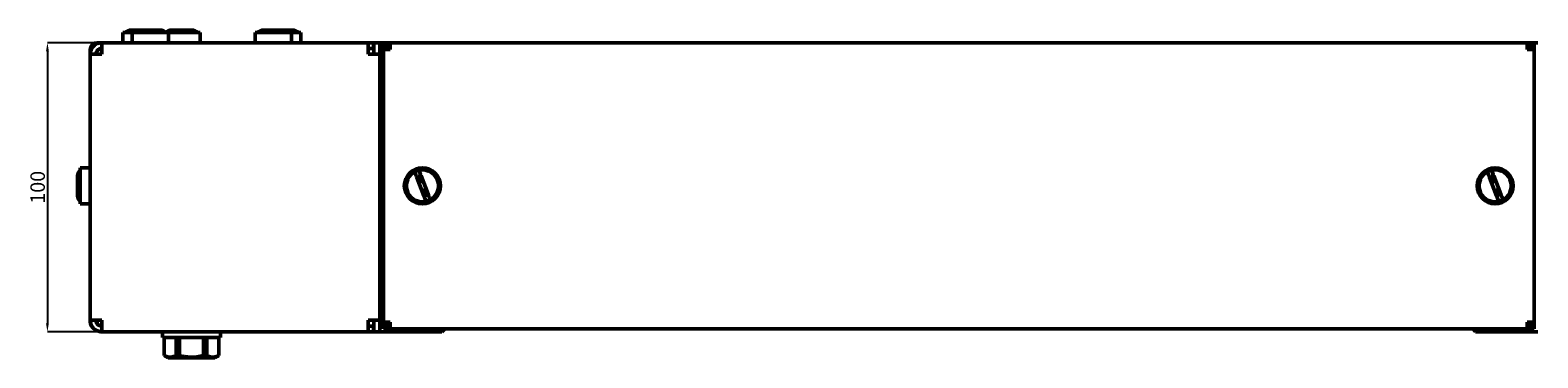
# Model space of a CAD drawing. Units: millimetres. Extents: x -206 to 1649, y -1211 to 275.
# Drawn here: x -206 to 315, y 162 to 275 of the extents above; entities that cross this region are included whole.
import ezdxf

# ---------------------------------------------------------------- set-up
doc = ezdxf.new("R2010")
doc.units = ezdxf.units.MM
doc.header["$PDSIZE"] = -1
doc.layers.add('Основная линия', color=7, linetype='Continuous', lineweight=50)
doc.layers.add('Размеры', color=7, linetype='Continuous')
doc.styles.add('SLDTEXTSTYLE0', font='TXT', dxfattribs={"width": 0.605})
doc.styles.add('Text 5.0', font='isocpeur.ttf', dxfattribs={"height": 5})
doc.dimstyles.new('SLDDIMSTYLE0', dxfattribs={"dimtxt": 3.5, "dimasz": 3, "dimexe": 0, "dimexo": 0.0625, "dimgap": 0.875, "dimtad": 2, "dimdec": 3, "dimrnd": 1e-09, "dimzin": 12, "dimdsep": 46, "dimtxsty": 'SLDTEXTSTYLE0', "dimsah": 1, "dimcen": 0.09, "dimadec": 0, "dimazin": 3, "dimtfac": 1, "dimtdec": 3, "dimtofl": 0, "dimtmove": 0, "dimatfit": 3, "dimfxl": 1, "dimfrac": 2, "dimtolj": 1, "dimtzin": 12, "dimarcsym": 0})

# ---------------------------------------------------------------- blocks, each defined once
blk = doc.blocks.new('_D')
at = {"layer": 'Defpoints', "color": 0, "transparency": 16777216}
for p in [(-181.29, 270.56), (-200.06, 170.56), (-181.29, 170.56)]:
    blk.add_point(p, dxfattribs=at)
at = {"layer": 'Размеры', "color": 0, "lineweight": -2, "transparency": 16777216}
for p, q in [((-181.35, 270.56), (-200.06, 270.56)), ((-200.06, 267.56), (-200.06, 173.56)), ((-181.35, 170.56), (-200.06, 170.56))]:
    blk.add_line(p, q, dxfattribs=at)
at = {"layer": 'Размеры', "color": 0, "transparency": 16777216}
for points in [[(-200.56, 267.56), (-199.56, 267.56), (-200.06, 270.56)], [(-200.56, 173.56), (-199.56, 173.56), (-200.06, 170.56)]]:
    blk.add_solid(points, dxfattribs=at)
at = {"layer": 'Размеры', "color": 0, "transparency": 16777216, "insert": (-205.94, 220.56), "char_height": 5, "attachment_point": 2, "rotation": 90, "style": 'Text 5.0'}
blk.add_mtext('\\A1;100', dxfattribs=at)

msp = doc.modelspace()

# ---------------------------------------------------------------- linework, layer by layer
at = {"layer": 'Основная линия', "color": 0}
for p, q in [((-174.0395, 274.0618), (-174.0395, 270.5618)), ((-170.7895, 274.0618), (-174.0395, 274.0618)), ((-171.2895, 274.9118), (-168.0395, 274.9118)), ((-170.7895, 274.0618), (-170.7895, 270.5618)), ((-158.2895, 274.0618), (-170.7895, 274.0618)), ((-168.0395, 274.9118), (-164.0566, 274.9118)), ((-162.5643, 274.9118), (-164.0566, 274.9118)), ((-162.5643, 274.9118), (-161.0395, 274.9118)), ((-158.2895, 270.5618), (-158.2895, 274.0618)), ((-147.2895, 274.0618), (-158.2895, 274.0618)), ((-157.2895, 274.9118), (-157.0395, 274.9118)), ((-157.0395, 274.9118), (-153.0566, 274.9118)), ((-151.5643, 274.9118), (-153.0566, 274.9118)), ((-151.5643, 274.9118), (-150.0395, 274.9118)), ((-147.2895, 270.5618), (-147.2895, 274.0618)), ((-128.2895, 274.0618), (-128.2895, 270.5618)), ((-115.7895, 274.0618), (-128.2895, 274.0618)), ((-125.5395, 274.9118), (-121.5566, 274.9118)), ((-120.0643, 274.9118), (-121.5566, 274.9118)), ((-120.0643, 274.9118), (-118.5395, 274.9118)), ((-118.5395, 274.9118), (-118.3066, 274.9118)), ((-116.8143, 274.9118), (-118.3066, 274.9118)), ((-116.8143, 274.9118), (-115.2895, 274.9118)), ((-115.7895, 270.5618), (-115.7895, 274.0618)), ((-112.5395, 274.0618), (-115.7895, 274.0618)), ((-112.5395, 270.5618), (-112.5395, 274.0618)), ((-185.2895, 266.5618), (-185.2895, 268.1618)), ((-184.9768, 268.1618), (-185.2895, 268.1618)), ((-185.2895, 174.5618), (-185.2895, 266.5618)), ((-181.2895, 266.5618), (-185.2895, 266.5618)), ((-182.8895, 270.2111), (-182.8895, 270.5618)), ((-182.8895, 270.5618), (-181.2895, 270.5618)), ((-181.2895, 270.5618), (-181.2895, 268.5618)), ((-181.2188, 270.5618), (-181.2895, 270.5618)), ((-181.2188, 270.5618), (-89.2895, 270.5618)), ((-89.2895, 270.5618), (-89.2895, 266.5618)), ((-89.2895, 270.5618), (-87.3895, 270.5618)), ((-89.2895, 268.5618), (-87.3895, 268.5618)), ((-85.2895, 266.5618), (-89.2895, 266.5618)), ((-87.3895, 268.5618), (-87.3895, 270.5618)), ((-87.2895, 266.5618), (-87.2895, 270.5618)), ((-87.2895, 270.5618), (-85.2895, 270.5618)), ((-85.2895, 266.5618), (-85.2895, 270.5618)), ((-85.2895, 270.5618), (-84.0395, 270.5618)), ((-85.2895, 174.5618), (-85.2895, 266.5618)), ((-82.8395, 270.5618), (-84.0395, 270.5618)), ((-84.0395, 268.1618), (-84.0395, 270.5618)), ((-84.0395, 173.9618), (-84.0395, 268.1618)), ((-81.6395, 268.1618), (-84.0395, 268.1618)), ((-82.8395, 268.1618), (-82.8395, 270.5618)), ((-82.8395, 270.5618), (-82.7395, 270.5618)), ((-82.7395, 269.3618), (-82.7395, 270.5618)), ((-81.6395, 270.5618), (-82.7395, 270.5618)), ((-81.6395, 269.3618), (-82.7395, 269.3618)), ((-82.7395, 269.3618), (-82.7395, 268.1618)), ((311.0605, 270.5618), (-81.6395, 270.5618)), ((-81.6395, 268.1618), (-81.6395, 270.5618)), ((311.0605, 270.5618), (311.0605, 268.1618)), ((312.1605, 270.5618), (311.0605, 270.5618)), ((312.1605, 269.3618), (311.0605, 269.3618)), ((313.4605, 268.1618), (311.0605, 268.1618)), ((312.1605, 269.3618), (312.1605, 270.5618)), ((312.1605, 270.5618), (312.2605, 270.5618)), ((312.1605, 268.1618), (312.1605, 269.3618)), ((312.2605, 270.5618), (313.4605, 270.5618)), ((312.2605, 270.5618), (312.2605, 268.1618)), ((313.4605, 268.1618), (313.4605, 270.5618)), ((313.4605, 270.5618), (314.7105, 270.5618)), ((313.4605, 173.9618), (313.4605, 268.1618)), ((-189.6395, 223.037), (-189.6395, 224.5618)), ((-185.2895, 227.3118), (-188.7895, 227.3118)), ((-188.7895, 227.3118), (-188.7895, 214.8118)), ((-72.5147, 223.9512), (-70.0566, 217.5953)), ((-71.4395, 221.9618), (-71.4395, 224.8618)), ((-68.5643, 218.1724), (-71.0225, 224.5283)), ((297.9853, 223.9512), (300.4434, 217.5953)), ((299.0605, 221.9618), (299.0605, 224.8618)), ((301.9357, 218.1724), (299.4775, 224.5283)), ((-189.6395, 223.037), (-189.6395, 221.5447)), ((-189.6395, 217.5618), (-189.6395, 221.5447)), ((-189.2625, 222.2676), (-189.3282, 221.9618)), ((-71.7454, 221.9618), (-71.4395, 221.9618)), ((-69.6395, 220.1618), (-69.6395, 217.2618)), ((-69.3337, 220.1618), (-69.6395, 220.1618)), ((298.7546, 221.9618), (299.0605, 221.9618)), ((300.8605, 220.1618), (300.8605, 217.2618)), ((301.1663, 220.1618), (300.8605, 220.1618)), ((-188.7895, 214.8118), (-185.2895, 214.8118)), ((-185.2895, 173.9618), (-185.2895, 174.5618)), ((-185.2895, 174.5618), (-181.2895, 174.5618)), ((-183.176, 173.9618), (-182.8895, 173.9618)), ((-182.8895, 173.4257), (-182.8895, 173.9618)), ((-181.2895, 170.5618), (-181.2895, 172.5618)), ((-89.2895, 174.5618), (-85.2895, 174.5618)), ((-89.2895, 174.5618), (-89.2895, 170.5618)), ((-89.2895, 172.5618), (-87.3895, 172.5618)), ((-87.3895, 172.5618), (-87.3895, 170.5618)), ((-87.2895, 170.5618), (-87.2895, 174.5618)), ((-85.2895, 170.5618), (-85.2895, 174.5618)), ((-84.0395, 173.9618), (-81.6395, 173.9618)), ((-84.0395, 171.5618), (-84.0395, 173.9618)), ((-82.8395, 171.5618), (-82.8395, 173.9618)), ((-82.7395, 173.9618), (-82.7395, 172.7618)), ((-82.7395, 172.7618), (-82.7395, 171.5618)), ((-81.6395, 172.7618), (-82.7395, 172.7618)), ((-81.6395, 171.5618), (-81.6395, 173.9618)), ((311.0605, 173.9618), (313.4605, 173.9618)), ((311.0605, 173.9618), (311.0605, 171.5618)), ((312.1605, 172.7618), (311.0605, 172.7618)), ((312.1605, 172.7618), (312.1605, 173.9618)), ((312.1605, 172.7618), (312.1605, 171.5618)), ((312.2605, 173.9618), (312.2605, 171.5618)), ((313.4605, 171.5618), (313.4605, 173.9618)), ((-181.2895, 170.5618), (-181.2188, 170.5618)), ((-181.2188, 170.5618), (-89.2895, 170.5618)), ((-160.2895, 170.5618), (-160.2895, 168.5618)), ((-160.2895, 168.5618), (-140.2895, 168.5618)), ((-159.7395, 168.5618), (-159.7395, 162.3557)), ((-159.7155, 162.3557), (-159.7155, 168.5618)), ((-155.586, 168.5618), (-155.586, 162.3557)), ((-154.419, 162.3557), (-154.419, 168.5618)), ((-146.1601, 168.5618), (-146.1601, 162.3557)), ((-144.9931, 162.3557), (-144.9931, 168.5618)), ((-140.8636, 168.5618), (-140.8636, 162.3557)), ((-140.8395, 162.3557), (-140.8395, 168.5618)), ((-140.2895, 168.5618), (-140.2895, 170.5618)), ((-89.2895, 170.5618), (-87.3895, 170.5618)), ((-85.2895, 170.5618), (-87.2895, 170.5618)), ((-85.2895, 170.5618), (-83.2895, 170.5618)), ((-82.8395, 171.5618), (-84.0395, 171.5618)), ((-83.2895, 170.5618), (-63.7895, 170.5618)), ((-81.6395, 171.5618), (-82.7395, 171.5618)), ((311.0605, 171.5618), (-81.6395, 171.5618)), ((-63.7895, 170.5618), (-62.7895, 171.5618)), ((292.2105, 171.5618), (293.2105, 170.5618)), ((293.2105, 170.5618), (312.7105, 170.5618)), ((312.1605, 171.5618), (311.0605, 171.5618)), ((312.2605, 171.5618), (313.4605, 171.5618)), ((312.7105, 170.5618), (314.7105, 170.5618)), ((-159.7395, 162.3557), (-158.3645, 161.5618)), ((-159.7155, 162.3557), (-159.7395, 162.3557)), ((-150.2895, 161.5618), (-158.3645, 161.5618)), ((-154.419, 162.3557), (-155.586, 162.3557)), ((-142.2145, 161.5618), (-150.2895, 161.5618)), ((-144.9931, 162.3557), (-146.1601, 162.3557)), ((-142.2145, 161.5618), (-140.8395, 162.3557)), ((-140.8395, 162.3557), (-140.8636, 162.3557))]:
    msp.add_line(p, q, dxfattribs=at)
for centre, radius in [((-70.5395, 221.0618), 6.25), ((-70.5395, 221.0618), 5.5), ((299.9605, 221.0618), 6.25), ((299.9605, 221.0618), 5.5)]:
    msp.add_circle(centre, radius, dxfattribs=at)
for centre, radius, start, end in [((-171.2895, 272.4118), 2.5, 90, 138.700127), ((-168.0395, 272.4118), 2.5, 90, 138.700127), ((-161.0395, 272.4118), 2.5, 41.299873, 90), ((-157.2895, 272.4118), 2.5, 90, 138.700127), ((-157.0395, 272.4118), 2.5, 90, 138.700127), ((-150.0395, 272.4118), 2.5, 41.299873, 90), ((-125.5395, 272.4118), 2.5, 90, 138.700127), ((-118.5395, 272.4118), 2.5, 41.299873, 90), ((-115.2895, 272.4118), 2.5, 41.299873, 90), ((-182.8895, 268.1618), 2.4, 90, 180), ((-187.1395, 224.5618), 2.5, 131.299873, 180), ((-187.1395, 217.5618), 2.5, 180, 228.700127), ((-182.8895, 173.9618), 2.4, 180, 231.107931)]:
    msp.add_arc(centre, radius, start, end, dxfattribs=at)
for points, knots in [([(-164.0566, 274.9118), (-164.0037, 274.9041), (-163.844, 274.8808), (-163.5917, 274.64), (-163.4424, 274.2483), (-163.3714, 274.0618)], [0, 0, 0, 0, 0.20636148, 0.62228715, 1, 1, 1, 1]), ([(-161.8918, 274.0618), (-161.928, 274.179), (-162.03, 274.51), (-162.2685, 274.8322), (-162.4668, 274.8856), (-162.5643, 274.9118)], [0, 0, 0, 0, 0.21778795, 0.61521232, 1, 1, 1, 1]), ([(-153.0566, 274.9118), (-153.0037, 274.9041), (-152.844, 274.8808), (-152.5917, 274.64), (-152.4424, 274.2483), (-152.3714, 274.0618)], [0, 0, 0, 0, 0.20636148, 0.62228715, 1, 1, 1, 1]), ([(-150.8918, 274.0618), (-150.928, 274.179), (-151.03, 274.51), (-151.2685, 274.8322), (-151.4668, 274.8856), (-151.5643, 274.9118)], [0, 0, 0, 0, 0.21778795, 0.61521232, 1, 1, 1, 1]), ([(-121.5566, 274.9118), (-121.5037, 274.9041), (-121.344, 274.8808), (-121.0917, 274.64), (-120.9424, 274.2483), (-120.8714, 274.0618)], [0, 0, 0, 0, 0.20636148, 0.62228715, 1, 1, 1, 1]), ([(-119.3918, 274.0618), (-119.428, 274.179), (-119.53, 274.51), (-119.7685, 274.8322), (-119.9668, 274.8856), (-120.0643, 274.9118)], [0, 0, 0, 0, 0.21778795, 0.61521232, 1, 1, 1, 1]), ([(-116.122, 274.0034), (-116.1642, 274.1417), (-116.2719, 274.4948), (-116.5182, 274.8331), (-116.7167, 274.8859), (-116.8143, 274.9118)], [0, 0, 0, 0, 0.246414, 0.62929411, 1, 1, 1, 1]), ([(-73.211, 225.7514), (-73.1405, 225.5692), (-72.9965, 225.1969), (-72.7422, 224.5395), (-72.5777, 224.114), (-72.5147, 223.9512)], [0, 0, 0, 0, 0.37176255, 0.75975718, 1, 1, 1, 1]), ([(-71.0225, 224.5283), (-71.0756, 224.6657), (-71.2354, 225.079), (-71.4902, 225.7378), (-71.64, 226.1252), (-71.7122, 226.3118)], [0, 0, 0, 0, 0.20514749, 0.61721689, 1, 1, 1, 1]), ([(297.289, 225.7514), (297.3595, 225.5692), (297.5035, 225.1969), (297.7578, 224.5395), (297.9223, 224.114), (297.9853, 223.9512)], [0, 0, 0, 0, 0.37176255, 0.75975718, 1, 1, 1, 1]), ([(299.4775, 224.5283), (299.4244, 224.6657), (299.2646, 225.079), (299.0072, 225.7444), (298.8555, 226.1369), (298.7813, 226.3287)], [0, 0, 0, 0, 0.20293359, 0.61055602, 1, 1, 1, 1]), ([(-188.7895, 223.7095), (-188.9067, 223.6734), (-189.2377, 223.5714), (-189.56, 223.3329), (-189.6133, 223.1346), (-189.6395, 223.037)], [0, 0, 0, 0, 0.21778795, 0.61521232, 1, 1, 1, 1]), ([(-189.6395, 221.5447), (-189.6318, 221.5977), (-189.6085, 221.7574), (-189.3677, 222.0097), (-188.976, 222.159), (-188.7895, 222.23)], [0, 0, 0, 0, 0.20636148, 0.62228715, 1, 1, 1, 1]), ([(-70.0566, 217.5953), (-70.0037, 217.4584), (-69.844, 217.0455), (-69.5899, 216.3885), (-69.4393, 215.9991), (-69.3669, 215.8118)], [0, 0, 0, 0, 0.20481582, 0.61762618, 1, 1, 1, 1]), ([(-67.6669, 215.8518), (-67.67, 215.86), (-67.6949, 215.9244), (-67.7856, 216.1588), (-67.996, 216.7028), (-68.2665, 217.4023), (-68.4661, 217.9185), (-68.5643, 218.1724)], [0, 0, 0, 0, 0.035324072, 0.277107618, 0.519529651, 0.763645841, 1, 1, 1, 1]), ([(300.4434, 217.5953), (300.4963, 217.4584), (300.656, 217.0455), (300.9101, 216.3885), (301.0607, 215.9991), (301.1331, 215.8118)], [0, 0, 0, 0, 0.20481582, 0.61762618, 1, 1, 1, 1]), ([(302.8331, 215.8518), (302.83, 215.86), (302.8051, 215.9244), (302.7144, 216.1588), (302.504, 216.7028), (302.2335, 217.4023), (302.0339, 217.9185), (301.9357, 218.1724)], [0, 0, 0, 0, 0.035324072, 0.277107618, 0.519529651, 0.763645841, 1, 1, 1, 1]), ([(-155.586, 162.3557), (-155.9998, 162.1769), (-156.8372, 161.815), (-158.2401, 161.745), (-159.1903, 162.1383), (-159.7155, 162.3557)], [0, 0, 0, 0, 0.30410377, 0.6153764, 1, 1, 1, 1]), ([(-146.1601, 162.3557), (-146.3305, 162.314), (-147.3042, 162.0761), (-149.1383, 161.7815), (-151.288, 161.799), (-153.0544, 162.038), (-153.9632, 162.2496), (-154.419, 162.3557)], [0, 0, 0, 0, 0.06304817, 0.36028671, 0.66480516, 0.83186592, 1, 1, 1, 1]), ([(-140.8636, 162.3557), (-141.2774, 162.1769), (-142.1147, 161.815), (-143.5176, 161.745), (-144.4679, 162.1383), (-144.9931, 162.3557)], [0, 0, 0, 0, 0.30410377, 0.6153764, 1, 1, 1, 1])]:
    msp.add_open_spline(points, degree=3, knots=knots, dxfattribs=at)
for points in [[(-181.2895, 270.5618), (-181.8137, 270.5017), (-182.862, 270.3814), (-184.1842, 269.4564), (-185.1092, 268.1343), (-185.2294, 267.086), (-185.2895, 266.5618)], [(-181.2895, 268.5618), (-181.5516, 268.5318), (-182.0758, 268.4716), (-182.7369, 268.0091), (-183.1994, 267.348), (-183.2595, 266.8239), (-183.2895, 266.5618)], [(-181.2895, 266.5618), (-181.2837, 267.086), (-181.2719, 268.1343), (-181.2542, 269.4564), (-181.2365, 270.3814), (-181.2247, 270.5017), (-181.2188, 270.5618)], [(-185.2895, 174.5618), (-185.2294, 174.0377), (-185.1092, 172.9894), (-184.1842, 171.6672), (-182.862, 170.7422), (-181.8137, 170.6219), (-181.2895, 170.5618)], [(-183.2895, 174.5618), (-183.2595, 174.2997), (-183.1994, 173.7756), (-182.7369, 173.1145), (-182.0758, 172.652), (-181.5516, 172.5919), (-181.2895, 172.5618)], [(-181.2188, 170.5618), (-181.2247, 170.6219), (-181.2365, 170.7422), (-181.2542, 171.6672), (-181.2719, 172.9894), (-181.2837, 174.0377), (-181.2895, 174.5618)]]:
    msp.add_open_spline(points, degree=3, dxfattribs=at)

# ---------------------------------------------------------------- dimensions: what is measured, and where the dimension line sits
at = {"layer": 'Размеры', "color": 0}
dim = msp.add_linear_dim(base=(-200.0606, 170.5618), p1=(-181.2895, 270.5618), p2=(-181.2895, 170.5618), angle=90, dimstyle='SLDDIMSTYLE0', override={"dimtxsty": 'Text 5.0'}, dxfattribs=at)
dim.commit()
dim.dimension.update_dxf_attribs({"geometry": '_D', "text_midpoint": (-200.0606, 220.5618), "dimtype": 160})

doc.saveas('drawing.dxf')
